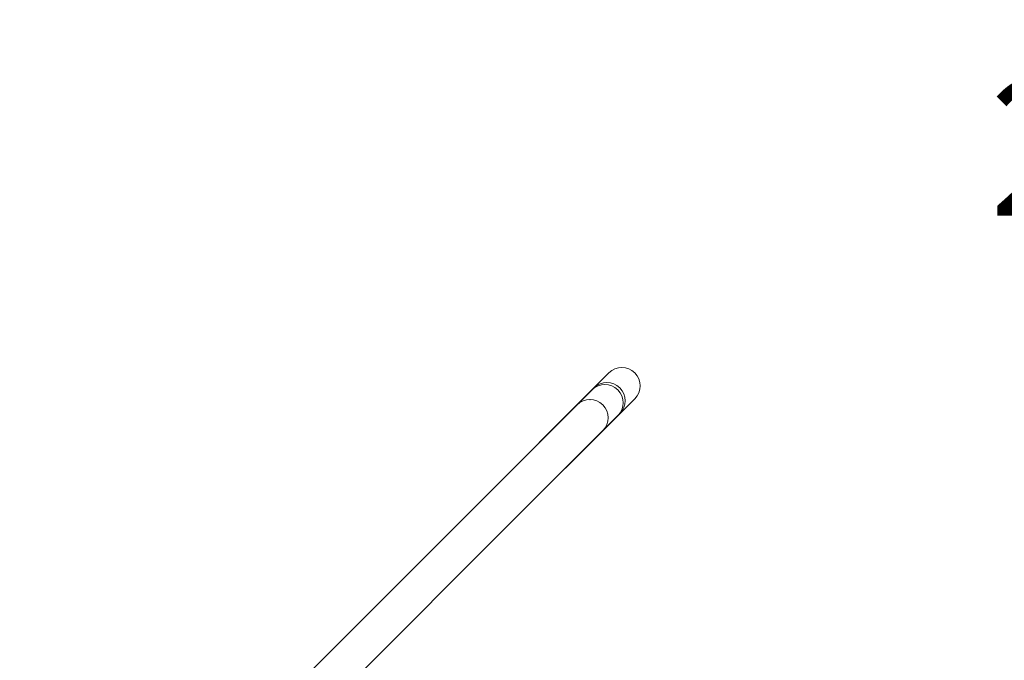
# Model space of a CAD drawing. Units: millimetres. Extents: x 476 to 2051, y 434 to 958.
# Drawn here: x 607 to 693, y 804 to 860 of the extents above; entities that cross this region are included whole.
import ezdxf

# ---------------------------------------------------------------- set-up
doc = ezdxf.new("R2010")
doc.units = ezdxf.units.MM
doc.header["$LTSCALE"] = 75
doc.header["$PDSIZE"] = -1
doc.styles.add('SLDTEXTSTYLE0', font='TXT', dxfattribs={"width": 0.605})
doc.styles.add('SLDTEXTSTYLE1', font='TXT', dxfattribs={"width": 0.75})
doc.dimstyles.new('SLDDIMSTYLE2', dxfattribs={"dimtxt": 11.90625, "dimasz": 6, "dimexe": 0, "dimexo": 0.0625, "dimgap": 2.976562, "dimtad": 0, "dimtih": 1, "dimtoh": 1, "dimdec": 0, "dimlfac": 1.333333, "dimrnd": 1e-09, "dimzin": 12, "dimdsep": 46, "dimtxsty": 'SLDTEXTSTYLE1', "dimblk1": 'DOT', "dimblk2": 'DOT', "dimsah": 1, "dimcen": 0.09, "dimse1": 1, "dimse2": 1, "dimadec": 0, "dimazin": 3, "dimtfac": 1, "dimtdec": 0, "dimtofl": 0, "dimtmove": 0, "dimatfit": 3, "dimldrblk": 'DOT', "dimfxl": 0, "dimfrac": 2, "dimtolj": 1, "dimtzin": 12, "dimarcsym": 0})

# ---------------------------------------------------------------- blocks, each defined once
blk = doc.blocks.new('SW_NOTE_0')
at = {"color": 0, "linetype": 'Continuous', "lineweight": 0, "char_height": 11.9062, "attachment_point": 2, "style": 'SLDTEXTSTYLE0'}
for s, insert in [('21 m²', (20.464, 15.348)), ('*83', (20.471, -0.527))]:
    blk.add_mtext(s, dxfattribs=dict(at, insert=insert))
blk = doc.blocks.new('_DOT')
at = {"color": 0, "linetype": 'ByBlock', "lineweight": -2}
blk.add_line((-0.5, 0), (-1, 0), dxfattribs=at)
at = {"color": 0, "linetype": 'ByBlock', "const_width": 0.5}
blk.add_lwpolyline([(-0.25, 0, 1), (0.25, 0, 1)], format="xyb", close=True, dxfattribs=at)
blk = doc.blocks.new('_D_2')
at = {"color": 7, "linetype": 'Continuous', "lineweight": 0}
for p, q in [((489.609, 827.136), (489.609, 735.931)), ((489.609, 625.808), (489.609, 717.013))]:
    blk.add_line(p, q, dxfattribs=at)
at = {"color": 7, "linetype": 'Continuous', "lineweight": 0, "xscale": 6, "yscale": 6}
for p, rotation in [((489.609, 827.136), 90.0000000000004), ((489.609, 625.808), 270.0000000000004)]:
    blk.add_blockref('_DOT', p, dxfattribs=dict(at, rotation=rotation))
at = {"color": 7, "linetype": 'Continuous', "lineweight": 0, "insert": (476.412, 732.361), "char_height": 11.9062, "attachment_point": 1, "style": 'SLDTEXTSTYLE1'}
blk.add_mtext('268', dxfattribs=at)
blk = doc.blocks.new('_D_5')
at = {"color": 7, "linetype": 'Continuous', "lineweight": 0}
for p, q in [((613.503, 951.643), (702.277, 951.643)), ((817.444, 951.643), (728.67, 951.643))]:
    blk.add_line(p, q, dxfattribs=at)
at = {"color": 7, "linetype": 'Continuous', "lineweight": 0, "xscale": 6, "yscale": 6, "rotation": 180.0000000000004}
blk.add_blockref('_DOT', (613.503, 951.643, -44.852), dxfattribs=at)
at = {"color": 7, "linetype": 'Continuous', "lineweight": 0, "xscale": 6, "yscale": 6}
blk.add_blockref('_DOT', (817.444, 951.643, -44.852), dxfattribs=at)
at = {"color": 7, "linetype": 'Continuous', "lineweight": 0, "insert": (702.277, 957.532), "char_height": 11.9062, "attachment_point": 1, "style": 'SLDTEXTSTYLE1'}
blk.add_mtext('272', dxfattribs=at)

msp = doc.modelspace()

# ---------------------------------------------------------------- linework, layer by layer
at = {"color": 7, "linetype": 'Continuous', "lineweight": 15}
for p, q in [((658.608, 829.452), (657.129, 827.973)), ((657.129, 827.973), (647.941, 818.785)), ((657.309, 828.153), (655.83, 826.674)), ((657.309, 828.153), (655.83, 826.674)), ((655.83, 826.674), (647.941, 818.785)), ((655.83, 826.674), (647.941, 818.785)), ((659.378, 825.724), (660.857, 827.203)), ((650.19, 816.537), (659.378, 825.724)), ((658.078, 824.425), (659.557, 825.904)), ((658.078, 824.425), (659.557, 825.904)), ((650.19, 816.537), (658.078, 824.425)), ((650.19, 816.537), (658.078, 824.425)), ((647.941, 818.785), (632.092, 802.936)), ((634.341, 800.687), (650.19, 816.537))]:
    msp.add_line(p, q, dxfattribs=at)
for centre, start, end in [((659.729, 828.324), 315.17579, 134.82421), ((658.25, 826.845), 315.16801, 134.83199), ((658.25, 826.845), 315.17579, 134.82421), ((658.43, 827.025), 315.17579, 134.82421), ((656.951, 825.546), 315.16801, 134.83199), ((656.951, 825.546), 315.17579, 134.82421)]:
    msp.add_arc(centre, 1.59, start, end, dxfattribs=at)
at = {"color": 7, "linetype": 'Continuous', "lineweight": 0}
msp.add_point((656.954, 827.136), dxfattribs=at)

# ---------------------------------------------------------------- block references
msp.add_blockref('SW_NOTE_0', (692.941, 839.698), dxfattribs=at)

# ---------------------------------------------------------------- dimensions: what is measured, and where the dimension line sits
dim = msp.add_linear_dim(base=(817.444, 951.643), p1=(613.503, 769.19), p2=(817.444, 788.185), dimstyle='SLDDIMSTYLE2', dxfattribs=at)
dim.commit()
dim.dimension.update_dxf_attribs({"geometry": '_D_5', "text_midpoint": (715.474, 951.643), "dimtype": 160})
dim = msp.add_linear_dim(base=(489.609, 625.808), p1=(656.954, 827.136), p2=(738.315, 625.808), angle=90, dimstyle='SLDDIMSTYLE2', dxfattribs=at)
dim.commit()
dim.dimension.update_dxf_attribs({"geometry": '_D_2', "text_midpoint": (489.609, 726.472), "dimtype": 160})

doc.saveas('drawing.dxf')
